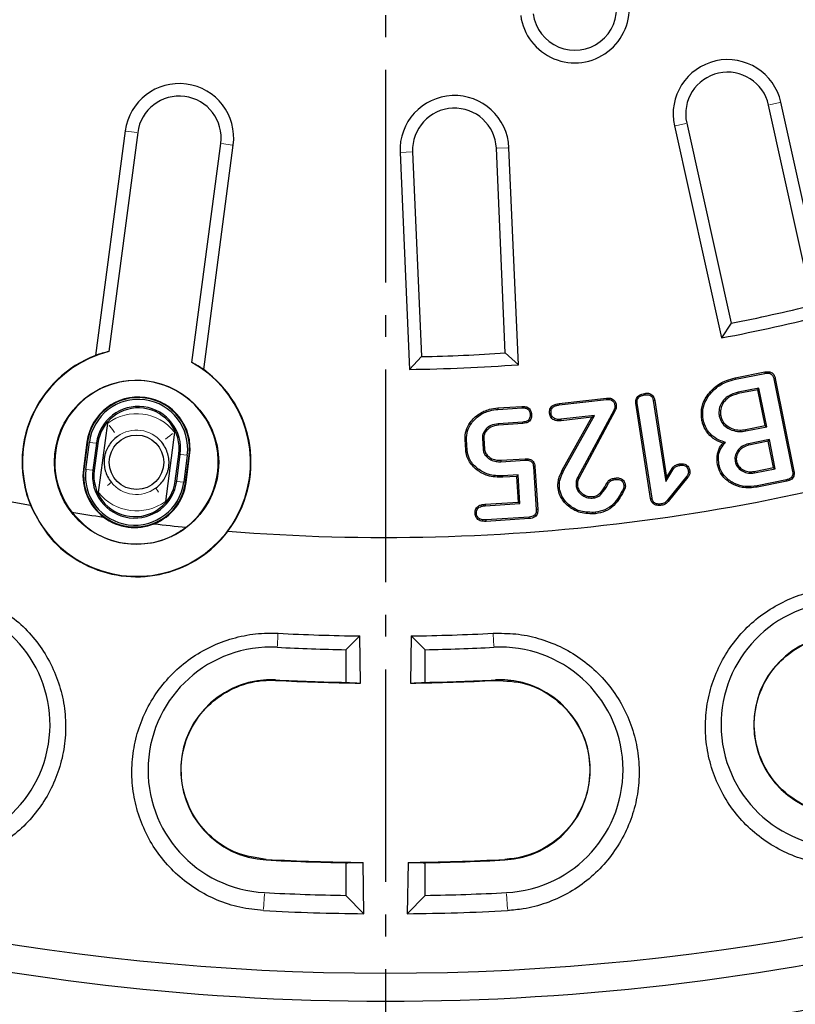
# Model space of a CAD drawing. Units: millimetres. Extents: x -30 to 1712, y -30 to 1218.
# Drawn here: x 508 to 579, y 208 to 298 of the extents above; entities that cross this region are included whole.
import ezdxf

# ---------------------------------------------------------------- set-up
doc = ezdxf.new("R2010")
doc.units = ezdxf.units.MM
doc.header["$LTSCALE"] = 2
doc.linetypes.add('AM_DIN_G_W050', pattern=[13.75, 9.75, -1.5, 1, -1.5])
doc.layers.add('AM_0', color=7, linetype='Continuous', lineweight=50)
doc.layers.add('AM_7', color=4, linetype='AM_DIN_G_W050', lineweight=25)

# ---------------------------------------------------------------- blocks, each defined once
blk = doc.blocks.new('Deckel_DS_twd')
at = {"color": 7, "linetype": 'Continuous', "lineweight": 30}
for p, q in [((39.207, -159.085), (35.138, -140.731)), ((40.578, -159.933), (36.265, -140.481)), ((26.502, -142.645), (30.815, -162.097)), ((27.63, -142.395), (31.699, -160.75)), ((-23.884, -143.107), (-26.594, -163.696)), ((-22.739, -143.258), (-25.384, -163.351)), ((-17.759, -164.355), (-15.114, -144.261)), ((-16.68, -165.001), (-13.969, -144.412)), ((1.33, -145.08), (2.199, -164.985)), ((2.483, -145.03), (3.303, -163.812)), ((10.987, -163.477), (10.166, -144.694)), ((12.189, -164.549), (11.32, -144.644)), ((31.699, -160.75), (30.815, -162.097)), ((12.189, -164.549), (10.987, -163.477)), ((3.303, -163.812), (2.199, -164.985)), ((32.071, -165.762), (34.788, -165.218)), ((32.098, -165.891), (34.811, -165.347)), ((35.627, -165.833), (37.337, -174.357)), ((35.755, -165.805), (37.466, -174.333)), ((34.26, -166.689), (32.336, -167.075)), ((34.158, -166.843), (32.363, -167.203)), ((34.158, -166.843), (34.26, -166.689)), ((34.818, -170.138), (34.158, -166.843)), ((34.973, -170.241), (34.26, -166.689)), ((15.926, -168.113), (20.266, -167.626)), ((15.943, -168.244), (20.278, -167.756)), ((24.565, -167.845), (25.713, -175.266)), ((24.694, -167.823), (25.787, -174.89)), ((10.306, -168.522), (12.519, -168.378)), ((10.306, -168.522), (10.316, -168.652)), ((10.316, -168.652), (12.526, -168.509)), ((20.964, -168.686), (17.638, -174.877)), ((21.081, -168.745), (17.755, -174.937)), ((24.318, -176.831), (22.964, -168.087)), ((24.447, -176.808), (23.094, -168.07)), ((-25.487, -169.919), (-25.465, -169.753)), ((19.165, -169.213), (16.091, -169.56)), ((18.926, -169.372), (16.105, -169.691)), ((16.219, -174.233), (18.926, -169.372)), ((16.335, -174.295), (19.165, -169.213)), ((18.926, -169.372), (19.165, -169.213)), ((-26.324, -176.28), (-25.487, -169.919)), ((-19.338, -170.56), (-19.36, -170.726)), ((12.599, -169.817), (10.346, -169.962)), ((12.609, -169.948), (10.358, -170.093)), ((33.024, -170.498), (34.818, -170.138)), ((33.049, -170.627), (34.973, -170.241)), ((34.818, -170.138), (34.973, -170.241)), ((-19.36, -170.726), (-20.198, -177.086)), ((7.361, -172.395), (7.299, -171.424)), ((7.492, -172.385), (7.431, -171.418)), ((8.885, -171.334), (8.945, -172.279)), ((9.016, -171.33), (9.076, -172.267)), ((35.211, -171.425), (33.307, -171.807)), ((35.108, -171.579), (33.336, -171.935)), ((35.108, -171.579), (35.211, -171.425)), ((35.59, -173.986), (35.108, -171.579)), ((35.745, -174.089), (35.211, -171.425)), ((-27.388, -171.644), (-27.715, -174.122)), ((-27.336, -171.65), (-27.663, -174.129)), ((-27.496, -174.151), (-27.17, -171.672)), ((-26.527, -171.757), (-26.853, -174.236)), ((-26.397, -171.774), (-26.723, -174.253)), ((-19.287, -175.232), (-18.961, -172.753)), ((-19.157, -175.249), (-18.831, -172.77)), ((-18.188, -172.855), (-18.514, -175.333)), ((-18.348, -175.355), (-18.022, -172.877)), ((-18.296, -175.362), (-17.97, -172.884)), ((10.565, -173.319), (12.817, -173.174)), ((10.572, -173.45), (12.824, -173.305)), ((13.574, -173.902), (13.831, -177.853)), ((13.705, -173.89), (13.962, -177.847)), ((25.713, -175.266), (26.449, -174.05)), ((25.787, -174.89), (26.344, -173.971)), ((33.819, -174.342), (35.59, -173.986)), ((33.841, -174.471), (35.745, -174.089)), ((35.59, -173.986), (35.745, -174.089)), ((12.164, -174.661), (10.765, -174.752)), ((12.041, -174.801), (10.772, -174.883)), ((12.041, -174.801), (12.164, -174.661)), ((12.193, -177.155), (12.041, -174.801)), ((12.333, -177.277), (12.164, -174.661)), ((21.092, -174.946), (21.106, -175.076)), ((25.787, -174.89), (25.713, -175.266)), ((27.645, -174.786), (25.833, -177.004)), ((27.748, -174.868), (25.934, -177.088)), ((36.773, -175.116), (34.084, -175.653)), ((36.801, -175.244), (34.109, -175.782)), ((-26.346, -176.446), (-26.324, -176.28)), ((-20.198, -177.086), (-20.219, -177.252)), ((9.126, -177.354), (12.193, -177.155)), ((9.135, -177.485), (12.333, -177.277)), ((12.193, -177.155), (12.333, -177.277)), ((25.375, -177.446), (25.353, -177.317)), ((13.162, -178.537), (9.22, -178.792)), ((13.173, -178.668), (9.226, -178.924)), ((13.173, -178.668), (13.162, -178.537)), ((-3.65, -190.697), (-2.365, -189.432)), ((-2.302, -193.759), (-2.365, -189.432)), ((2.365, -189.432), (2.302, -193.759)), ((2.365, -189.432), (3.65, -190.697)), ((-3.65, -190.697), (-3.65, -193.698)), ((3.65, -193.698), (3.65, -190.697)), ((-3.65, -210.236), (-3.65, -213.237)), ((-1.997, -214.912), (-2.065, -210.21)), ((2.065, -210.21), (1.997, -214.912)), ((3.65, -213.237), (3.65, -210.236)), ((-1.997, -214.912), (-3.65, -213.237)), ((3.65, -213.237), (1.997, -214.912))]:
    blk.add_line(p, q, dxfattribs=at)
at = {"color": 8, "linetype": 'Continuous', "lineweight": 0}
for p, q in [((35.222, -140.712), (36.181, -140.499)), ((27.545, -142.414), (26.587, -142.626)), ((-22.825, -143.246), (-23.798, -143.118)), ((-15.028, -144.273), (-14.055, -144.401)), ((2.397, -145.033), (1.416, -145.076)), ((10.253, -144.69), (11.234, -144.648)), ((-27.337, -171.65), (-27.388, -171.644)), ((-27.117, -171.679), (-26.579, -171.75)), ((-26.398, -171.774), (-26.526, -171.757)), ((-18.96, -172.753), (-18.832, -172.77)), ((-18.779, -172.777), (-18.241, -172.848)), ((-18.021, -172.877), (-17.97, -172.883)), ((-27.714, -174.122), (-27.663, -174.129)), ((-27.444, -174.158), (-26.906, -174.229)), ((-26.852, -174.236), (-26.724, -174.253)), ((-19.158, -175.249), (-19.286, -175.232)), ((-19.105, -175.256), (-18.567, -175.326)), ((-18.296, -175.362), (-18.347, -175.355)), ((-9.926, -190.377), (-9.869, -189.286)), ((9.926, -190.377), (9.869, -189.286)), ((-10.089, -193.51), (-10.087, -193.469)), ((10.089, -193.51), (10.087, -193.469)), ((-10.946, -209.935), (-10.948, -209.983)), ((10.946, -209.935), (10.948, -209.983)), ((-11.111, -213.102), (-11.184, -214.506)), ((11.111, -213.102), (11.184, -214.506))]:
    blk.add_line(p, q, dxfattribs=at)
at = {"color": 7, "linetype": 'Continuous', "lineweight": 30, "flags": 128}
for points in [[(34.788, -165.218), (34.796, -165.265), (34.811, -165.347)], [(32.071, -165.762), (32.073, -165.771), (32.084, -165.822), (32.098, -165.891)], [(35.755, -165.805), (35.709, -165.815), (35.627, -165.833)], [(20.266, -167.626), (20.27, -167.669), (20.278, -167.756)], [(23.787, -167.185), (23.794, -167.23), (23.806, -167.315)], [(24.694, -167.823), (24.65, -167.831), (24.565, -167.845)], [(12.519, -168.378), (12.521, -168.425), (12.526, -168.509)], [(15.926, -168.113), (15.933, -168.171), (15.943, -168.244)], [(21.081, -168.745), (21.033, -168.721), (20.964, -168.686)], [(21.171, -168.299), (21.128, -168.303), (21.04, -168.311)], [(22.964, -168.087), (23.015, -168.08), (23.094, -168.07)], [(13.396, -169.112), (13.349, -169.115), (13.265, -169.119)], [(15.053, -169.011), (15.1, -169.006), (15.184, -168.997)], [(16.105, -169.691), (16.1, -169.643), (16.091, -169.56)], [(29.013, -169.598), (29.056, -169.589), (29.142, -169.572)], [(30.749, -169.239), (30.706, -169.248), (30.621, -169.265)], [(10.358, -170.093), (10.356, -170.074), (10.351, -170.018), (10.346, -169.962)], [(12.609, -169.948), (12.605, -169.899), (12.599, -169.817)], [(33.024, -170.498), (33.026, -170.509), (33.037, -170.568), (33.049, -170.627)], [(7.299, -171.424), (7.343, -171.422), (7.431, -171.418)], [(9.016, -171.33), (8.997, -171.331), (8.941, -171.333), (8.885, -171.334)], [(7.361, -172.395), (7.405, -172.392), (7.492, -172.385)], [(9.076, -172.267), (9.058, -172.268), (9.001, -172.274), (8.945, -172.279)], [(33.336, -171.935), (33.329, -171.905), (33.307, -171.807)], [(10.565, -173.319), (10.566, -173.337), (10.569, -173.393), (10.572, -173.45)], [(12.817, -173.174), (12.82, -173.229), (12.824, -173.305)], [(32.202, -173.413), (32.173, -173.419), (32.073, -173.439)], [(13.705, -173.89), (13.65, -173.895), (13.574, -173.902)], [(16.219, -174.233), (16.258, -174.254), (16.335, -174.295)], [(26.344, -173.971), (26.387, -174.004), (26.449, -174.05)], [(26.975, -173.655), (26.981, -173.69), (26.995, -173.785)], [(27.909, -174.292), (27.874, -174.297), (27.779, -174.311)], [(30.46, -173.742), (30.503, -173.734), (30.589, -173.716)], [(17.755, -174.937), (17.733, -174.926), (17.686, -174.901), (17.638, -174.877)], [(27.748, -174.868), (27.709, -174.837), (27.645, -174.786)], [(33.819, -174.342), (33.824, -174.37), (33.841, -174.471)], [(36.801, -175.244), (36.792, -175.2), (36.773, -175.116)], [(37.466, -174.333), (37.422, -174.341), (37.337, -174.357)], [(15.827, -175.86), (15.87, -175.856), (15.957, -175.846)], [(17.605, -175.61), (17.58, -175.613), (17.527, -175.619), (17.475, -175.625)], [(20.313, -175.394), (20.356, -175.418), (20.428, -175.458)], [(21.952, -175.954), (21.922, -175.942), (21.83, -175.906)], [(21.997, -175.616), (21.965, -175.619), (21.867, -175.629)], [(34.109, -175.782), (34.1, -175.739), (34.084, -175.653)], [(19.089, -176.646), (19.094, -176.689), (19.104, -176.776)], [(24.318, -176.831), (24.369, -176.822), (24.447, -176.808)], [(9.126, -177.354), (9.13, -177.407), (9.135, -177.485)], [(13.962, -177.847), (13.913, -177.849), (13.831, -177.853)], [(8.213, -178.2), (8.263, -178.196), (8.344, -178.191)], [(9.226, -178.924), (9.224, -178.874), (9.22, -178.792)], [(19.268, -178.223), (19.263, -178.179), (19.253, -178.092)]]:
    blk.add_lwpolyline(points, dxfattribs=at)
at = {"color": 8, "linetype": 'Continuous', "lineweight": 0, "flags": 128}
for points in [[(32.363, -167.203), (32.354, -167.161), (32.336, -167.075)], [(-25.354, -170.1), (-25.316, -170.15), (-25.152, -170.373), (-25.001, -170.578), (-24.867, -170.759)], [(-19.535, -170.866), (-19.584, -170.905), (-19.8, -171.077), (-20, -171.236), (-20.176, -171.377)], [(10.772, -174.883), (10.77, -174.839), (10.765, -174.752)], [(-25.174, -175.363), (-25.181, -175.368), (-25.251, -175.424), (-25.362, -175.512), (-25.508, -175.629)], [(-21.071, -175.903), (-21.066, -175.909), (-21.012, -175.982), (-20.928, -176.096), (-20.817, -176.246)], [(25.934, -177.088), (25.893, -177.053), (25.833, -177.004)]]:
    blk.add_lwpolyline(points, dxfattribs=at)
at = {"color": 7, "linetype": 'Continuous', "lineweight": 30}
for centre, radius in [((0, 0), 220.4), ((-22.842, -173.503), 7.535), ((-22.842, -173.503), 2.497)]:
    blk.add_circle(centre, radius, dxfattribs=at)
for centre, radius, start, end in [((0, 0), 340.328, 173.56609, 346.43391), ((17.36, -131.862), 5, 187.5, 7.5), ((17.36, -131.862), 3.845, 187.5, 7.5), ((31.384, -141.563), 5, 12.5, 192.5), ((31.384, -141.563), 3.845, 12.5, 192.5), ((-18.926, -143.76), 5, 352.5, 172.5), ((-18.926, -143.76), 3.845, 352.5, 172.5), ((6.325, -144.862), 5, 2.5, 182.5), ((6.325, -144.862), 3.845, 2.5, 182.5), ((0, 0), 180.4, 240.57612, 259.59587), ((0, 0), 163.845, 281.1552, 283.8448), ((0, 0), 165, 280.7635, 284.2365), ((-22.842, -173.503), 10.465, 104.05786, 60.94214), ((0, 0), 163.845, 271.1552, 273.8448), ((-22.842, -173.503), 10.5, 110.93689, 201.98663), ((-22.842, -173.503), 10.5, 323.01337, 54.06311), ((0, 0), 165, 270.7635, 274.2365), ((-22.842, -173.503), 7.5, 307.29111, 217.70889), ((-22.679, -172.264), 4.75, 352.5, 172.5), ((-22.679, -172.264), 4.698, 352.5, 172.5), ((-22.679, -172.264), 4.53, 352.5, 172.5), ((-22.679, -172.264), 3.881, 352.5, 172.5), ((-22.679, -172.264), 3.75, 352.5, 172.5), ((0, 0), 180.4, 265.40413, 289.59587), ((-23.005, -174.742), 4.75, 172.5, 233.01621), ((-23.005, -174.742), 4.698, 172.5, 352.5), ((-23.005, -174.742), 4.53, 172.5, 352.5), ((-23.005, -174.742), 3.881, 172.5, 352.5), ((-23.005, -174.742), 3.75, 172.5, 352.5), ((-23.005, -174.742), 4.75, 291.98379, 352.5), ((0, 0), 180.4, 260.82156, 261.75747), ((-23.005, -174.742), 4.75, 233.01621, 291.98379), ((0, 0), 180.4, 263.24253, 264.17844), ((-42.051, -197.575), 11.268, 257.9846, 77.9846), ((42.051, -197.575), 11.268, 102.0154, 282.0154), ((0, 0), 189.447, 267.0154, 269.2848), ((0, 0), 189.447, 270.7152, 272.9846), ((42.051, -197.575), 8.268, 102.0154, 282.0154), ((-10.518, -201.726), 11.268, 87.0154, 267.0154), ((0, 0), 190.732, 267.0154, 268.90348), ((0, 0), 190.732, 271.09652, 272.9846), ((10.518, -201.726), 11.268, 272.9846, 92.9846), ((-10.518, -201.726), 8.268, 87.0154, 267.0154), ((0, 0), 193.773, 267.0154, 269.31923), ((0, 0), 193.732, 267.0154, 268.92046), ((0, 0), 193.773, 270.68077, 272.9846), ((0, 0), 193.732, 271.07954, 272.9846), ((10.518, -201.726), 8.268, 272.9846, 92.9846), ((0, 0), 210.268, 267.0154, 269.00536), ((0, 0), 210.22, 267.0154, 269.4372), ((0, 0), 210.22, 270.5628, 272.9846), ((0, 0), 210.268, 270.99464, 272.9846), ((0, 0), 213.268, 267.0154, 269.01936), ((0, 0), 213.268, 270.98064, 272.9846), ((0, 0), 214.921, 267.0154, 269.4676), ((0, 0), 214.921, 270.5324, 272.9846), ((0, 0), 222.947, 255.85476, 284.14524), ((0, 0), 227.034, 255.82915, 284.17085), ((0, 0), 227.84, 255.50472, 284.49528)]:
    blk.add_arc(centre, radius, start, end, dxfattribs=at)
at = {"color": 8, "linetype": 'Continuous', "lineweight": 0}
for radius, start, end in [(4.454, 38.57295, 126.42705), (2.954, 38.57295, 126.42705), (2.954, 218.57295, 306.42705), (4.454, 218.57295, 306.42705)]:
    blk.add_arc((-22.842, -173.503), radius, start, end, dxfattribs=at)
at = {"color": 7, "linetype": 'Continuous', "lineweight": 30}
for centre, major_axis, start_param, end_param in [((-23.153, -173.462), (10.27, -1.352), 1.918772, 2.040331), ((-22.532, -173.544), (10.27, -1.352), 1.101261, 1.22282), ((5.866, 0), (194.02, 0), 4.663324, 4.670277), ((-5.866, 0), (194.02, 0), 4.754501, 4.761454), ((-6.36, 0), (210.35, 0), 4.72527, 4.732807), ((6.36, 0), (210.35, 0), 4.691971, 4.699508)]:
    blk.add_ellipse(centre, major_axis=major_axis, ratio=0.999543, start_param=start_param, end_param=end_param, dxfattribs=at)
for points, knots in [([(34.788, -165.218), (34.909, -165.202), (35.104, -165.176), (35.371, -165.242), (35.553, -165.368), (35.689, -165.562), (35.731, -165.716), (35.755, -165.805)], [0, 0, 0, 0, 0.282326, 0.455735, 0.630232, 0.78651, 1, 1, 1, 1]), ([(29.013, -169.598), (28.981, -169.273), (28.915, -168.609), (29.335, -167.553), (30.11, -166.602), (31.12, -165.999), (31.804, -165.829), (32.071, -165.762)], [0, 0, 0, 0, 0.1786319, 0.3644061, 0.6105881, 0.8479857, 1, 1, 1, 1]), ([(29.142, -169.572), (29.111, -169.259), (29.05, -168.631), (29.449, -167.625), (30.186, -166.714), (31.166, -166.123), (31.833, -165.957), (32.098, -165.891)], [0, 0, 0, 0, 0.178634, 0.358054, 0.604995, 0.843234, 1, 1, 1, 1]), ([(34.811, -165.347), (34.915, -165.333), (35.08, -165.311), (35.304, -165.359), (35.453, -165.457), (35.57, -165.62), (35.605, -165.752), (35.627, -165.833)], [0, 0, 0, 0, 0.289767, 0.456065, 0.62376, 0.769614, 1, 1, 1, 1]), ([(32.336, -167.075), (32.006, -167.176), (31.452, -167.345), (30.908, -167.91), (30.619, -168.462), (30.564, -168.932), (30.609, -169.194), (30.621, -169.265)], [0, 0, 0, 0, 0.329842, 0.554017, 0.741241, 0.929824, 1, 1, 1, 1]), ([(20.266, -167.626), (20.386, -167.619), (20.581, -167.608), (20.837, -167.699), (21.003, -167.841), (21.129, -168.045), (21.156, -168.206), (21.171, -168.299)], [0, 0, 0, 0, 0.279724, 0.450482, 0.622357, 0.782492, 1, 1, 1, 1]), ([(20.278, -167.756), (20.374, -167.75), (20.531, -167.739), (20.745, -167.8), (20.885, -167.909), (21.002, -168.08), (21.025, -168.222), (21.04, -168.311)], [0, 0, 0, 0, 0.267329, 0.435217, 0.60462, 0.751806, 1, 1, 1, 1]), ([(22.964, -168.087), (22.957, -167.969), (22.945, -167.778), (23.061, -167.538), (23.242, -167.359), (23.495, -167.24), (23.694, -167.203), (23.787, -167.185)], [0, 0, 0, 0, 0.251645, 0.406585, 0.561651, 0.795617, 1, 1, 1, 1]), ([(23.094, -168.07), (23.087, -167.977), (23.075, -167.826), (23.159, -167.632), (23.298, -167.483), (23.522, -167.37), (23.707, -167.334), (23.806, -167.315)], [0, 0, 0, 0, 0.233965, 0.378121, 0.52242, 0.744292, 1, 1, 1, 1]), ([(23.787, -167.185), (23.896, -167.174), (24.079, -167.156), (24.33, -167.231), (24.509, -167.365), (24.64, -167.57), (24.674, -167.732), (24.694, -167.823)], [0, 0, 0, 0, 0.257669, 0.433176, 0.608869, 0.779749, 1, 1, 1, 1]), ([(23.806, -167.315), (23.898, -167.306), (24.05, -167.29), (24.259, -167.345), (24.406, -167.45), (24.517, -167.623), (24.547, -167.762), (24.565, -167.845)], [0, 0, 0, 0, 0.261014, 0.430105, 0.599622, 0.762124, 1, 1, 1, 1]), ([(32.363, -167.203), (32.05, -167.298), (31.527, -167.457), (31.018, -167.986), (30.749, -168.496), (30.697, -168.93), (30.738, -169.172), (30.749, -169.239)], [0, 0, 0, 0, 0.33459, 0.559103, 0.743598, 0.929562, 1, 1, 1, 1]), ([(7.299, -171.424), (7.308, -171.147), (7.327, -170.582), (7.785, -169.748), (8.522, -169.043), (9.434, -168.623), (10.048, -168.551), (10.306, -168.522)], [0, 0, 0, 0, 0.177999, 0.363008, 0.599721, 0.831824, 1, 1, 1, 1]), ([(7.431, -171.418), (7.439, -171.153), (7.456, -170.621), (7.89, -169.833), (8.585, -169.162), (9.465, -168.751), (10.061, -168.682), (10.316, -168.652)], [0, 0, 0, 0, 0.177855, 0.356547, 0.593635, 0.826263, 1, 1, 1, 1]), ([(12.519, -168.378), (12.667, -168.38), (12.888, -168.383), (13.148, -168.525), (13.297, -168.703), (13.376, -168.909), (13.39, -169.054), (13.396, -169.112)], [0, 0, 0, 0, 0.336793, 0.500938, 0.665729, 0.864757, 1, 1, 1, 1]), ([(12.526, -168.509), (12.652, -168.51), (12.837, -168.511), (13.056, -168.622), (13.179, -168.766), (13.248, -168.94), (13.26, -169.065), (13.265, -169.119)], [0, 0, 0, 0, 0.341665, 0.498301, 0.655921, 0.850546, 1, 1, 1, 1]), ([(15.053, -169.011), (15.05, -168.884), (15.045, -168.682), (15.18, -168.438), (15.374, -168.266), (15.634, -168.158), (15.835, -168.127), (15.926, -168.113)], [0, 0, 0, 0, 0.263272, 0.417306, 0.571255, 0.805255, 1, 1, 1, 1]), ([(15.184, -168.997), (15.18, -168.897), (15.174, -168.739), (15.27, -168.54), (15.419, -168.395), (15.652, -168.289), (15.841, -168.259), (15.943, -168.244)], [0, 0, 0, 0, 0.241179, 0.384377, 0.527625, 0.747825, 1, 1, 1, 1]), ([(21.04, -168.311), (21.042, -168.358), (21.047, -168.453), (21.014, -168.58), (20.979, -168.654), (20.964, -168.686)], [0, 0, 0, 0, 0.361921, 0.727821, 1, 1, 1, 1]), ([(21.171, -168.299), (21.173, -168.344), (21.179, -168.458), (21.145, -168.611), (21.098, -168.709), (21.081, -168.745)], [0, 0, 0, 0, 0.293445, 0.741371, 1, 1, 1, 1]), ([(13.265, -169.119), (13.263, -169.235), (13.261, -169.407), (13.147, -169.606), (12.998, -169.726), (12.808, -169.796), (12.665, -169.811), (12.599, -169.817)], [0, 0, 0, 0, 0.308313, 0.458486, 0.608721, 0.820364, 1, 1, 1, 1]), ([(13.396, -169.112), (13.395, -169.224), (13.393, -169.408), (13.286, -169.644), (13.122, -169.807), (12.888, -169.917), (12.706, -169.937), (12.609, -169.948)], [0, 0, 0, 0, 0.255625, 0.41797, 0.580917, 0.77803, 1, 1, 1, 1]), ([(16.105, -169.691), (15.923, -169.701), (15.662, -169.715), (15.348, -169.575), (15.184, -169.412), (15.085, -169.215), (15.064, -169.078), (15.053, -169.011)], [0, 0, 0, 0, 0.376899, 0.542416, 0.709089, 0.856486, 1, 1, 1, 1]), ([(16.091, -169.56), (15.954, -169.57), (15.749, -169.584), (15.487, -169.501), (15.327, -169.383), (15.22, -169.205), (15.197, -169.072), (15.184, -168.997)], [0, 0, 0, 0, 0.335353, 0.501092, 0.668016, 0.814408, 1, 1, 1, 1]), ([(30.944, -171.747), (30.64, -171.624), (30.064, -171.391), (29.418, -170.721), (29.125, -170.088), (29.037, -169.701), (29.013, -169.598)], [0, 0, 0, 0, 0.3215028, 0.6083165, 0.8949237, 1, 1, 1, 1]), ([(31.176, -171.682), (30.801, -171.547), (30.162, -171.317), (29.499, -170.604), (29.241, -170.008), (29.161, -169.656), (29.142, -169.572)], [0, 0, 0, 0, 0.3805599, 0.6490455, 0.9171312, 1, 1, 1, 1]), ([(30.621, -169.265), (30.685, -169.472), (30.808, -169.872), (31.26, -170.301), (31.807, -170.591), (32.428, -170.713), (32.851, -170.654), (33.049, -170.627)], [0, 0, 0, 0, 0.207619, 0.400333, 0.585524, 0.807355, 1, 1, 1, 1]), ([(30.749, -169.239), (30.8, -169.412), (30.903, -169.761), (31.314, -170.182), (31.852, -170.47), (32.457, -170.579), (32.847, -170.523), (33.024, -170.498)], [0, 0, 0, 0, 0.185582, 0.374111, 0.591832, 0.814298, 1, 1, 1, 1]), ([(10.346, -169.962), (10.105, -170.001), (9.693, -170.067), (9.238, -170.407), (8.978, -170.754), (8.882, -171.077), (8.884, -171.263), (8.885, -171.334)], [0, 0, 0, 0, 0.3258, 0.555235, 0.747917, 0.903894, 1, 1, 1, 1]), ([(10.358, -170.093), (10.116, -170.133), (9.72, -170.198), (9.307, -170.529), (9.083, -170.841), (9.013, -171.119), (9.015, -171.276), (9.016, -171.33)], [0, 0, 0, 0, 0.3573457, 0.5841883, 0.7669775, 0.9201709, 1, 1, 1, 1]), ([(-24.596, -171.126), (-24.773, -171.256), (-24.932, -171.402), (-25.2, -171.701), (-25.314, -171.856), (-25.509, -172.18), (-25.588, -172.345), (-25.686, -172.611), (-25.716, -172.704), (-25.766, -172.902), (-25.787, -173.007), (-25.815, -173.225), (-25.822, -173.33), (-25.824, -173.534), (-25.82, -173.631), (-25.794, -173.913), (-25.76, -174.092), (-25.656, -174.453), (-25.586, -174.634), (-25.404, -174.992), (-25.288, -175.174), (-25.152, -175.345)], [0, 0, 0, 0, 0.125, 0.125, 0.25, 0.25, 0.375, 0.375, 0.4375, 0.4375, 0.5, 0.5, 0.5625, 0.5625, 0.625, 0.625, 0.75, 0.75, 0.875, 0.875, 1, 1, 1, 1]), ([(-21.088, -175.88), (-20.911, -175.75), (-20.753, -175.604), (-20.484, -175.305), (-20.37, -175.15), (-20.176, -174.826), (-20.096, -174.661), (-19.998, -174.394), (-19.968, -174.301), (-19.918, -174.104), (-19.897, -173.999), (-19.869, -173.781), (-19.862, -173.676), (-19.86, -173.472), (-19.864, -173.375), (-19.89, -173.093), (-19.924, -172.913), (-20.028, -172.553), (-20.099, -172.371), (-20.281, -172.014), (-20.396, -171.832), (-20.532, -171.661)], [0, 0, 0, 0, 0.125, 0.125, 0.25, 0.25, 0.375, 0.375, 0.4375, 0.4375, 0.5, 0.5, 0.5625, 0.5625, 0.625, 0.625, 0.75, 0.75, 0.875, 0.875, 1, 1, 1, 1]), ([(10.772, -174.883), (10.291, -174.87), (9.432, -174.846), (8.342, -174.232), (7.625, -173.469), (7.397, -172.78), (7.366, -172.449), (7.361, -172.395)], [0, 0, 0, 0, 0.305646, 0.545372, 0.785627, 0.965198, 1, 1, 1, 1]), ([(10.765, -174.752), (10.308, -174.741), (9.489, -174.721), (8.445, -174.142), (7.76, -173.427), (7.528, -172.769), (7.498, -172.45), (7.492, -172.385)], [0, 0, 0, 0, 0.303497, 0.543395, 0.783747, 0.955909, 1, 1, 1, 1]), ([(8.945, -172.279), (8.964, -172.398), (9.005, -172.656), (9.263, -173.015), (9.654, -173.298), (10.118, -173.455), (10.43, -173.452), (10.572, -173.45)], [0, 0, 0, 0, 0.160992, 0.350899, 0.579481, 0.80885, 1, 1, 1, 1]), ([(9.076, -172.267), (9.096, -172.384), (9.136, -172.623), (9.387, -172.949), (9.752, -173.198), (10.174, -173.327), (10.449, -173.321), (10.565, -173.319)], [0, 0, 0, 0, 0.175407, 0.356595, 0.592437, 0.826693, 1, 1, 1, 1]), ([(30.46, -173.742), (30.426, -173.399), (30.368, -172.803), (30.65, -172.129), (30.874, -171.838), (30.944, -171.747)], [0, 0, 0, 0, 0.480775, 0.835932, 1, 1, 1, 1]), ([(30.589, -173.716), (30.557, -173.438), (30.5, -172.925), (30.74, -172.205), (31.033, -171.853), (31.176, -171.682)], [0, 0, 0, 0, 0.378674, 0.69723, 1, 1, 1, 1]), ([(30.944, -171.747), (30.97, -171.74), (31.045, -171.718), (31.124, -171.696), (31.176, -171.682)], [0, 0, 0, 0, 0.33347, 1, 1, 1, 1]), ([(33.307, -171.807), (33.108, -171.865), (32.708, -171.983), (32.28, -172.412), (32.027, -172.922), (32.058, -173.269), (32.073, -173.439)], [0, 0, 0, 0, 0.271004, 0.545388, 0.778442, 1, 1, 1, 1]), ([(33.336, -171.935), (33.151, -171.988), (32.811, -172.087), (32.428, -172.446), (32.207, -172.837), (32.168, -173.181), (32.193, -173.356), (32.202, -173.413)], [0, 0, 0, 0, 0.275584, 0.508791, 0.742449, 0.915915, 1, 1, 1, 1]), ([(12.817, -173.174), (12.942, -173.174), (13.143, -173.173), (13.402, -173.28), (13.567, -173.435), (13.676, -173.647), (13.695, -173.805), (13.705, -173.89)], [0, 0, 0, 0, 0.286711, 0.459954, 0.633763, 0.801696, 1, 1, 1, 1]), ([(12.824, -173.305), (12.938, -173.304), (13.112, -173.303), (13.331, -173.393), (13.461, -173.517), (13.55, -173.693), (13.565, -173.826), (13.574, -173.902)], [0, 0, 0, 0, 0.309306, 0.471638, 0.634494, 0.792992, 1, 1, 1, 1]), ([(32.202, -173.413), (32.243, -173.546), (32.327, -173.818), (32.662, -174.138), (33.095, -174.35), (33.509, -174.39), (33.745, -174.353), (33.819, -174.342)], [0, 0, 0, 0, 0.199835, 0.409279, 0.651166, 0.891907, 1, 1, 1, 1]), ([(15.827, -175.86), (15.82, -175.708), (15.807, -175.41), (15.924, -174.85), (16.103, -174.476), (16.219, -174.233)], [0, 0, 0, 0, 0.268798, 0.525429, 1, 1, 1, 1]), ([(15.957, -175.846), (15.951, -175.693), (15.94, -175.399), (16.06, -174.868), (16.228, -174.518), (16.335, -174.295)], [0, 0, 0, 0, 0.283236, 0.542544, 1, 1, 1, 1]), ([(26.344, -173.971), (26.41, -173.906), (26.552, -173.768), (26.787, -173.692), (26.932, -173.663), (26.975, -173.655)], [0, 0, 0, 0, 0.381516, 0.816482, 1, 1, 1, 1]), ([(26.449, -174.05), (26.521, -173.986), (26.634, -173.884), (26.832, -173.817), (26.94, -173.796), (26.995, -173.785)], [0, 0, 0, 0, 0.461091, 0.727757, 1, 1, 1, 1]), ([(26.975, -173.655), (27.098, -173.644), (27.295, -173.625), (27.559, -173.709), (27.742, -173.857), (27.864, -174.062), (27.894, -174.217), (27.909, -174.292)], [0, 0, 0, 0, 0.285775, 0.457659, 0.631539, 0.822895, 1, 1, 1, 1]), ([(26.995, -173.785), (27.098, -173.774), (27.261, -173.757), (27.468, -173.817), (27.614, -173.916), (27.731, -174.082), (27.762, -174.228), (27.779, -174.311)], [0, 0, 0, 0, 0.284364, 0.450556, 0.588107, 0.766719, 1, 1, 1, 1]), ([(27.779, -174.311), (27.784, -174.355), (27.795, -174.46), (27.756, -174.63), (27.683, -174.733), (27.645, -174.786)], [0, 0, 0, 0, 0.261182, 0.616112, 1, 1, 1, 1]), ([(27.909, -174.292), (27.915, -174.382), (27.925, -174.565), (27.832, -174.757), (27.762, -174.849), (27.748, -174.868)], [0, 0, 0, 0, 0.436774, 0.882411, 1, 1, 1, 1]), ([(34.109, -175.782), (33.643, -175.833), (32.828, -175.921), (31.723, -175.497), (30.967, -174.894), (30.584, -174.246), (30.491, -173.868), (30.46, -173.742)], [0, 0, 0, 0, 0.299387, 0.523642, 0.747933, 0.916044, 1, 1, 1, 1]), ([(34.084, -175.653), (33.725, -175.699), (33.023, -175.789), (31.993, -175.493), (31.211, -174.954), (30.748, -174.31), (30.635, -173.891), (30.589, -173.716)], [0, 0, 0, 0, 0.24374, 0.475589, 0.707703, 0.877591, 1, 1, 1, 1]), ([(32.073, -173.439), (32.113, -173.574), (32.2, -173.866), (32.549, -174.223), (33.017, -174.464), (33.477, -174.526), (33.748, -174.485), (33.841, -174.471)], [0, 0, 0, 0, 0.1849014, 0.3999405, 0.6375154, 0.8748571, 1, 1, 1, 1]), ([(17.638, -174.877), (17.609, -174.935), (17.55, -175.053), (17.47, -175.302), (17.473, -175.497), (17.475, -175.625)], [0, 0, 0, 0, 0.253639, 0.508083, 1, 1, 1, 1]), ([(17.755, -174.937), (17.726, -174.995), (17.669, -175.108), (17.6, -175.333), (17.603, -175.502), (17.605, -175.61)], [0, 0, 0, 0, 0.279311, 0.538787, 1, 1, 1, 1]), ([(20.313, -175.394), (20.36, -175.32), (20.465, -175.157), (20.751, -175.002), (20.973, -174.965), (21.092, -174.946)], [0, 0, 0, 0, 0.278235, 0.614049, 1, 1, 1, 1]), ([(20.428, -175.458), (20.479, -175.382), (20.574, -175.24), (20.828, -175.121), (21.006, -175.093), (21.106, -175.076)], [0, 0, 0, 0, 0.3308119, 0.6235173, 1, 1, 1, 1]), ([(21.092, -174.946), (21.211, -174.939), (21.406, -174.927), (21.665, -175.019), (21.837, -175.162), (21.954, -175.369), (21.981, -175.526), (21.997, -175.616)], [0, 0, 0, 0, 0.275891, 0.452553, 0.63019, 0.7874, 1, 1, 1, 1]), ([(21.106, -175.076), (21.205, -175.07), (21.366, -175.059), (21.582, -175.126), (21.727, -175.237), (21.828, -175.412), (21.852, -175.547), (21.867, -175.629)], [0, 0, 0, 0, 0.273058, 0.446134, 0.620399, 0.76962, 1, 1, 1, 1]), ([(37.337, -174.357), (37.348, -174.442), (37.367, -174.584), (37.316, -174.783), (37.213, -174.923), (37.032, -175.049), (36.876, -175.089), (36.773, -175.116)], [0, 0, 0, 0, 0.236169, 0.395663, 0.556256, 0.708498, 1, 1, 1, 1]), ([(37.466, -174.333), (37.48, -174.453), (37.501, -174.642), (37.41, -174.889), (37.26, -175.063), (37.047, -175.184), (36.881, -175.224), (36.801, -175.244)], [0, 0, 0, 0, 0.2771705, 0.4390189, 0.6008894, 0.8079626, 1, 1, 1, 1]), ([(19.268, -178.223), (18.787, -178.229), (17.942, -178.241), (16.859, -177.668), (16.144, -176.936), (15.881, -176.261), (15.835, -175.919), (15.827, -175.86)], [0, 0, 0, 0, 0.307857, 0.541318, 0.775276, 0.961334, 1, 1, 1, 1]), ([(19.253, -178.092), (18.799, -178.1), (17.998, -178.114), (16.963, -177.578), (16.28, -176.893), (16.013, -176.249), (15.967, -175.917), (15.957, -175.846)], [0, 0, 0, 0, 0.303993, 0.537655, 0.771782, 0.951093, 1, 1, 1, 1]), ([(17.475, -175.625), (17.501, -175.758), (17.561, -176.052), (17.872, -176.427), (18.305, -176.704), (18.746, -176.799), (19.011, -176.782), (19.104, -176.776)], [0, 0, 0, 0, 0.182994, 0.401939, 0.639696, 0.87358, 1, 1, 1, 1]), ([(17.605, -175.61), (17.633, -175.742), (17.691, -176.014), (17.989, -176.349), (18.384, -176.592), (18.78, -176.666), (19.013, -176.651), (19.089, -176.646)], [0, 0, 0, 0, 0.198621, 0.410765, 0.650214, 0.885753, 1, 1, 1, 1]), ([(19.089, -176.646), (19.19, -176.621), (19.428, -176.564), (19.846, -176.203), (20.118, -175.777), (20.282, -175.455), (20.313, -175.394)], [0, 0, 0, 0, 0.169308, 0.40104, 0.887267, 1, 1, 1, 1]), ([(19.104, -176.776), (19.224, -176.747), (19.497, -176.681), (19.957, -176.28), (20.236, -175.833), (20.403, -175.506), (20.428, -175.458)], [0, 0, 0, 0, 0.188594, 0.431473, 0.915756, 1, 1, 1, 1]), ([(21.83, -175.906), (21.564, -176.419), (21.155, -177.209), (20.157, -177.911), (19.553, -178.032), (19.253, -178.092)], [0, 0, 0, 0, 0.482344, 0.741844, 1, 1, 1, 1]), ([(21.952, -175.954), (21.669, -176.497), (21.235, -177.329), (20.185, -178.042), (19.568, -178.164), (19.268, -178.223)], [0, 0, 0, 0, 0.490648, 0.752364, 1, 1, 1, 1]), ([(21.867, -175.629), (21.869, -175.666), (21.873, -175.73), (21.858, -175.824), (21.839, -175.878), (21.83, -175.906)], [0, 0, 0, 0, 0.388012, 0.690144, 1, 1, 1, 1]), ([(21.997, -175.616), (21.999, -175.653), (22.004, -175.723), (21.991, -175.838), (21.967, -175.911), (21.952, -175.954)], [0, 0, 0, 0, 0.329482, 0.60833, 1, 1, 1, 1]), ([(25.375, -177.446), (25.219, -177.461), (24.983, -177.483), (24.674, -177.392), (24.489, -177.248), (24.364, -177.052), (24.334, -176.907), (24.318, -176.831)], [0, 0, 0, 0, 0.336362, 0.508184, 0.68186, 0.832978, 1, 1, 1, 1]), ([(25.353, -177.317), (25.221, -177.33), (25.022, -177.35), (24.772, -177.287), (24.62, -177.189), (24.514, -177.051), (24.467, -176.916), (24.452, -176.833), (24.447, -176.808)], [0, 0, 0, 0, 0.333209, 0.503164, 0.64391, 0.784393, 0.937032, 1, 1, 1, 1]), ([(25.833, -177.004), (25.795, -177.049), (25.707, -177.154), (25.544, -177.271), (25.409, -177.303), (25.353, -177.317)], [0, 0, 0, 0, 0.297956, 0.703639, 1, 1, 1, 1]), ([(-32.578, -177.434), (-32.031, -178.483), (-30.935, -180.583), (-28.086, -182.82), (-24.723, -184.042), (-21.124, -184.068), (-17.735, -182.903), (-15.58, -181.231), (-14.651, -180.066), (-14.455, -179.82)], [0, 0, 0, 0, 0.159215, 0.318854, 0.478462, 0.638041, 0.797616, 0.957212, 1, 1, 1, 1]), ([(8.213, -178.2), (8.215, -178.085), (8.219, -177.895), (8.349, -177.66), (8.537, -177.494), (8.806, -177.386), (9.015, -177.365), (9.126, -177.354)], [0, 0, 0, 0, 0.240075, 0.396833, 0.553514, 0.765021, 1, 1, 1, 1]), ([(8.344, -178.191), (8.345, -178.096), (8.347, -177.941), (8.45, -177.748), (8.601, -177.612), (8.837, -177.514), (9.027, -177.495), (9.135, -177.485)], [0, 0, 0, 0, 0.231962, 0.379404, 0.526825, 0.731205, 1, 1, 1, 1]), ([(13.831, -177.853), (13.831, -177.943), (13.832, -178.09), (13.748, -178.28), (13.617, -178.414), (13.415, -178.511), (13.253, -178.528), (13.162, -178.537)], [0, 0, 0, 0, 0.245196, 0.399417, 0.554205, 0.751283, 1, 1, 1, 1]), ([(13.962, -177.847), (13.961, -177.953), (13.961, -178.131), (13.855, -178.361), (13.691, -178.525), (13.455, -178.637), (13.27, -178.657), (13.173, -178.668)], [0, 0, 0, 0, 0.243867, 0.407624, 0.571793, 0.773597, 1, 1, 1, 1]), ([(25.934, -177.088), (25.891, -177.138), (25.777, -177.272), (25.58, -177.401), (25.424, -177.436), (25.375, -177.446)], [0, 0, 0, 0, 0.295218, 0.778784, 1, 1, 1, 1]), ([(-28.776, -178.09), (-28.197, -178.704), (-27.037, -179.934), (-24.644, -180.923), (-22.101, -181.105), (-19.897, -180.532), (-18.747, -179.768), (-18.298, -179.47)], [0, 0, 0, 0, 0.214761, 0.430512, 0.646227, 0.861928, 1, 1, 1, 1]), ([(9.226, -178.924), (9.041, -178.924), (8.777, -178.924), (8.471, -178.766), (8.319, -178.594), (8.236, -178.396), (8.221, -178.263), (8.213, -178.2)], [0, 0, 0, 0, 0.3864, 0.550602, 0.715861, 0.864539, 1, 1, 1, 1]), ([(9.22, -178.792), (9.081, -178.794), (8.876, -178.796), (8.618, -178.703), (8.469, -178.578), (8.371, -178.399), (8.354, -178.266), (8.344, -178.191)], [0, 0, 0, 0, 0.340917, 0.504769, 0.67008, 0.813508, 1, 1, 1, 1]), ([(-39.438, -185.296), (-38.712, -185.49), (-37.293, -185.868), (-35.346, -186.884), (-33.612, -188.163), (-32.125, -189.726), (-30.914, -191.51), (-30.027, -193.476), (-29.476, -195.56), (-29.29, -197.708), (-29.46, -199.858), (-29.996, -201.946), (-30.868, -203.918), (-32.065, -205.711), (-33.541, -207.283), (-35.264, -208.579), (-37.178, -209.576), (-39.232, -210.222), (-41.781, -210.615), (-43.618, -210.365), (-44.741, -210.212)], [0, 0, 0, 0, 0.056224, 0.109929, 0.163635, 0.217339, 0.271043, 0.324746, 0.378448, 0.432149, 0.485849, 0.539548, 0.593247, 0.646946, 0.700645, 0.754346, 0.808046, 0.861748, 0.91545, 1, 1, 1, 1]), ([(44.741, -210.212), (44.022, -210.328), (42.584, -210.559), (40.402, -210.439), (38.287, -209.974), (36.287, -209.164), (34.456, -208.026), (32.836, -206.601), (31.485, -204.921), (30.429, -203.041), (29.711, -201.008), (29.336, -198.885), (29.331, -196.729), (29.681, -194.601), (30.391, -192.565), (31.425, -190.673), (32.769, -188.987), (34.371, -187.543), (36.198, -186.399), (37.916, -185.668), (39.025, -185.397), (39.438, -185.296)], [0, 0, 0, 0, 0.054524, 0.109049, 0.162744, 0.216439, 0.270134, 0.323828, 0.377521, 0.431214, 0.484904, 0.538595, 0.592285, 0.645975, 0.699665, 0.753355, 0.807046, 0.860738, 0.914432, 0.968125, 1, 1, 1, 1]), ([(-11.19, -214.629), (-11.918, -214.554), (-13.375, -214.404), (-15.457, -213.718), (-17.381, -212.717), (-19.101, -211.414), (-20.573, -209.838), (-21.765, -208.041), (-22.632, -206.067), (-23.162, -203.977), (-23.326, -201.827), (-23.135, -199.679), (-22.578, -197.597), (-21.686, -195.634), (-20.471, -193.852), (-18.979, -192.295), (-17.243, -191.017), (-15.319, -190.04), (-13.258, -189.412), (-11.415, -189.154), (-10.282, -189.18), (-9.864, -189.19)], [0, 0, 0, 0, 0.054796, 0.1095921, 0.1632876, 0.2169831, 0.2706776, 0.324372, 0.3780647, 0.4317574, 0.4854484, 0.5391393, 0.5928292, 0.6465189, 0.700209, 0.7538991, 0.8075908, 0.8612824, 0.9149762, 0.9686699, 1, 1, 1, 1]), ([(9.864, -189.19), (10.561, -189.187), (11.956, -189.182), (14.035, -189.606), (16.034, -190.358), (17.898, -191.444), (19.548, -192.832), (20.948, -194.472), (22.045, -196.328), (22.823, -198.34), (23.244, -200.454), (23.311, -202.609), (23.009, -204.744), (22.359, -206.8), (21.366, -208.714), (20.073, -210.439), (18.502, -211.917), (16.71, -213.118), (14.739, -213.989), (12.874, -214.485), (11.675, -214.588), (11.19, -214.629)], [0, 0, 0, 0, 0.052223, 0.104446, 0.158141, 0.211836, 0.26553, 0.319224, 0.372916, 0.426608, 0.480297, 0.533987, 0.587676, 0.641366, 0.695055, 0.748745, 0.802436, 0.856128, 0.909821, 0.963514, 1, 1, 1, 1]), ([(43.762, -205.614), (42.845, -205.718), (41.005, -205.925), (38.307, -205.059), (36.039, -203.413), (34.444, -201.09), (33.708, -198.374), (33.913, -195.567), (35.035, -192.984), (36.949, -190.927), (38.874, -189.89), (40.053, -189.598), (40.339, -189.528)], [0, 0, 0, 0, 0.1066706, 0.2139999, 0.3213437, 0.4287178, 0.5361224, 0.6435438, 0.7509611, 0.8583528, 0.9657089, 1, 1, 1, 1]), ([(-10.946, -209.935), (-11.863, -209.796), (-13.699, -209.519), (-16.082, -207.978), (-17.843, -205.797), (-18.778, -203.139), (-18.781, -200.326), (-17.853, -197.669), (-16.096, -195.467), (-13.713, -193.979), (-11.589, -193.481), (-10.379, -193.504), (-10.089, -193.51)], [0, 0, 0, 0, 0.107178, 0.214508, 0.321853, 0.429228, 0.536633, 0.644055, 0.751473, 0.858865, 0.966222, 1, 1, 1, 1]), ([(10.089, -193.51), (11.015, -193.552), (12.868, -193.637), (15.398, -194.92), (17.377, -196.905), (18.584, -199.45), (18.882, -202.248), (18.236, -204.988), (16.719, -207.361), (14.505, -209.089), (12.443, -209.807), (11.236, -209.91), (10.946, -209.935)], [0, 0, 0, 0, 0.10703, 0.214356, 0.3217, 0.42908, 0.536489, 0.643912, 0.751326, 0.858713, 0.966068, 1, 1, 1, 1])]:
    blk.add_open_spline(points, degree=3, knots=knots, dxfattribs=at)

msp = doc.modelspace()

# ---------------------------------------------------------------- linework, layer by layer
at = {"layer": 'AM_0', "lineweight": 0}
for radius, start, end in [(375, 173.82768, 346.17232), (343.949, 173.75723, 346.24277), (342.95, 173.75723, 346.24277)]:
    msp.add_arc((541.833, 431.37), radius, start, end, dxfattribs=at)
at = {"layer": 'AM_7'}
msp.add_line((541.833, 431.37), (541.833, 27.01), dxfattribs=at)

# ---------------------------------------------------------------- block references
at = {"layer": 'AM_0'}
msp.add_blockref('Deckel_DS_twd', (541.833, 431.37), dxfattribs=at)

doc.saveas('drawing.dxf')
